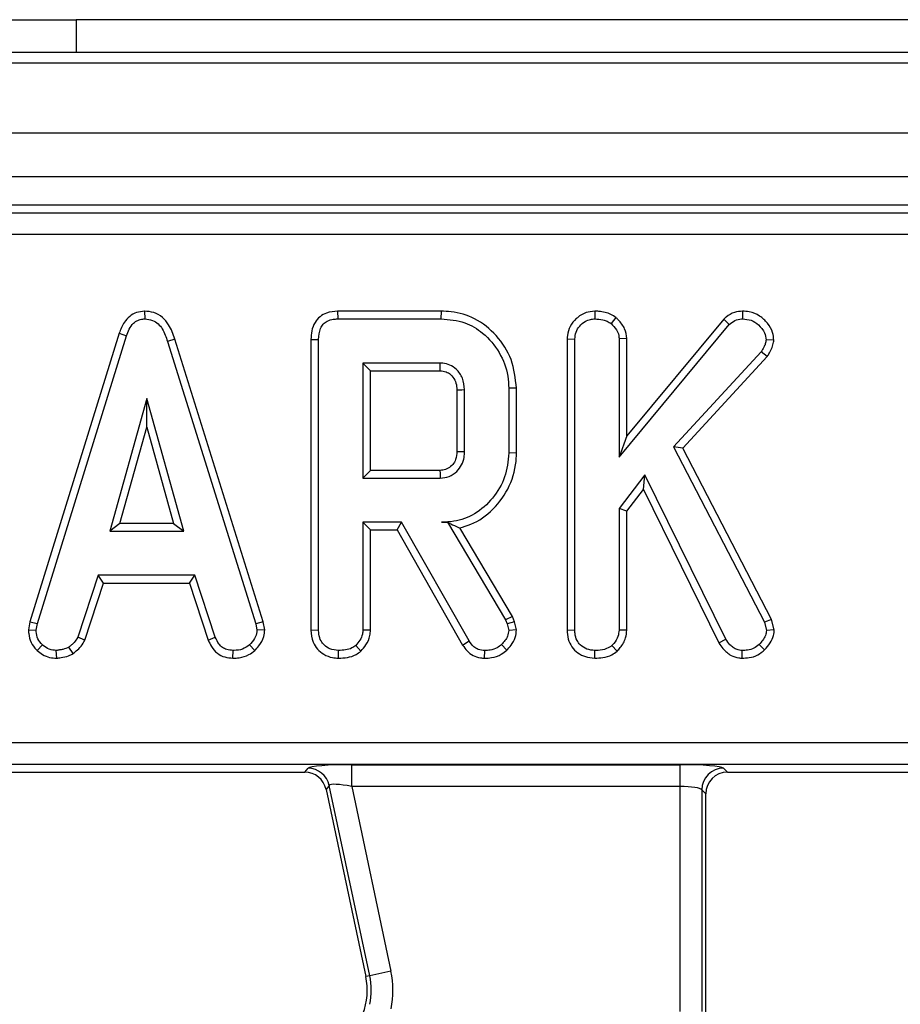
# Model space of a CAD drawing. Units: millimetres. Extents: x 8 to 418, y -29 to 291.
# Drawn here: x 189 to 198, y 171 to 180 of the extents above; entities that cross this region are included whole.
import ezdxf

# ---------------------------------------------------------------- set-up
doc = ezdxf.new("R2010")
doc.units = ezdxf.units.MM

msp = doc.modelspace()

# ---------------------------------------------------------------- linework, layer by layer
at = {"color": 7, "linetype": 'Continuous', "lineweight": 25}
for p, q in [((189.362297, 179.84704), (189.962297, 179.84704)), ((189.962297, 179.84704), (189.962297, 179.54704)), ((200.562297, 179.84704), (189.962297, 179.84704)), ((189.962297, 179.54704), (189.362297, 179.54704)), ((200.562297, 179.54704), (189.962297, 179.54704)), ((237.212297, 179.44704), (37.412297, 179.44704)), ((237.212297, 178.80704), (37.412297, 178.80704)), ((237.212297, 178.40704), (37.412297, 178.40704)), ((217.500547, 178.14704), (157.324047, 178.14704)), ((157.395563, 178.075524), (217.429031, 178.075524)), ((217.429031, 177.876285), (157.395563, 177.876285)), ((190.588713, 177.173938), (190.589028, 177.103315)), ((192.357935, 177.173846), (192.359383, 177.103315)), ((193.306765, 177.173846), (192.357935, 177.173846)), ((193.306765, 177.173846), (193.305751, 177.103315)), ((194.715115, 177.173884), (194.715675, 177.103315)), ((196.070419, 177.173907), (196.070616, 177.103315)), ((192.359383, 177.103315), (193.305751, 177.103315)), ((194.910264, 177.115344), (194.865802, 177.060241)), ((195.897882, 177.099584), (195.009179, 176.030912)), ((195.897882, 177.099584), (195.948995, 177.050739)), ((190.354928, 176.971247), (189.536623, 174.325882)), ((190.354928, 176.971247), (190.421799, 176.948754)), ((194.938648, 175.83579), (195.948995, 177.050739)), ((189.605287, 174.309185), (190.421799, 176.948754)), ((190.865614, 176.917119), (190.798066, 176.896812)), ((190.798066, 176.896812), (191.606976, 174.306651)), ((191.67543, 174.324057), (190.865614, 176.917119)), ((192.113388, 176.915387), (192.183919, 176.914548)), ((192.113388, 176.915387), (192.113388, 174.250557)), ((192.183919, 174.251542), (192.183919, 176.914548)), ((194.462712, 176.920334), (194.462712, 174.250557)), ((194.462712, 176.920334), (194.533243, 176.918983)), ((194.533243, 174.251542), (194.533243, 176.918983)), ((195.009179, 176.922446), (194.938648, 176.920249)), ((194.938648, 176.920249), (194.938648, 175.83579)), ((195.009179, 176.030912), (195.009179, 176.922446)), ((196.357442, 176.90916), (196.286621, 176.910748)), ((196.24038, 176.800528), (195.43717, 175.92954)), ((196.296738, 176.757603), (196.24038, 176.800528)), ((192.589324, 176.69791), (192.589324, 175.643856)), ((192.659855, 176.627379), (192.589324, 176.69791)), ((193.298783, 176.69791), (192.589324, 176.69791)), ((195.522561, 175.918097), (196.296738, 176.757603)), ((192.659855, 175.714387), (192.659855, 176.627379)), ((192.659855, 176.627379), (193.296965, 176.627379)), ((193.451226, 176.453289), (193.451226, 175.888147)), ((193.521756, 175.887099), (193.521756, 176.454667)), ((193.997693, 176.468715), (193.927162, 176.467969)), ((193.927162, 176.467969), (193.927162, 175.873797)), ((193.997693, 175.87302), (193.997693, 176.468715)), ((190.608032, 176.373586), (190.268505, 175.157369)), ((190.947559, 175.157369), (190.608032, 176.373586)), ((190.608032, 176.111278), (190.608032, 176.373586)), ((190.361422, 175.2279), (190.608032, 176.111278)), ((190.608032, 176.111278), (190.854641, 175.2279)), ((195.009179, 176.030912), (194.938648, 175.83579)), ((195.43717, 175.92954), (196.270785, 174.322488)), ((195.522561, 175.918097), (195.43717, 175.92954)), ((196.337041, 174.347933), (195.522561, 175.918097)), ((193.997693, 175.87302), (193.927162, 175.873797)), ((192.659855, 175.714387), (192.589324, 175.643856)), ((193.296751, 175.714387), (192.659855, 175.714387)), ((192.589324, 175.643856), (193.298783, 175.643856)), ((195.175557, 175.672361), (194.938648, 175.365773)), ((195.162206, 175.539732), (195.175557, 175.672361)), ((195.916055, 174.167293), (195.175557, 175.672361)), ((195.009179, 175.341698), (195.162206, 175.539732)), ((195.162206, 175.539732), (195.854862, 174.131903)), ((194.938648, 175.365773), (194.938648, 174.250275)), ((195.009179, 175.341698), (194.938648, 175.365773)), ((195.009179, 174.248342), (195.009179, 175.341698)), ((190.361422, 175.2279), (190.268505, 175.157369)), ((190.268505, 175.157369), (190.947559, 175.157369)), ((190.854641, 175.2279), (190.361422, 175.2279)), ((190.854641, 175.2279), (190.947559, 175.157369)), ((192.944687, 175.23845), (192.589324, 175.23845)), ((192.589324, 175.23845), (192.589324, 174.250275)), ((192.659855, 175.16792), (192.589324, 175.23845)), ((192.659855, 175.16792), (192.90368, 175.16792)), ((192.659855, 174.248342), (192.659855, 175.16792)), ((192.90368, 175.16792), (192.944687, 175.23845)), ((192.90368, 175.16792), (193.50437, 174.11272)), ((193.564197, 174.15019), (192.944687, 175.23845)), ((193.365327, 175.239623), (193.310185, 175.23845)), ((193.310185, 175.23845), (193.364662, 175.23845)), ((193.365327, 175.239623), (193.364662, 175.23845)), ((193.364662, 175.23845), (193.898657, 174.345292)), ((193.962786, 174.375476), (193.477781, 175.186693)), ((190.161452, 174.751964), (189.974586, 174.183763)), ((191.049544, 174.751964), (190.161452, 174.751964)), ((190.212504, 174.681433), (190.161452, 174.751964)), ((190.99851, 174.681433), (191.049544, 174.751964)), ((191.23641, 174.184396), (191.049544, 174.751964)), ((190.040229, 174.1576), (190.212504, 174.681433)), ((190.212504, 174.681433), (190.99851, 174.681433)), ((190.99851, 174.681433), (191.170745, 174.158307)), ((193.962786, 174.375476), (193.898657, 174.345292)), ((193.898657, 174.345292), (193.912593, 174.306018)), ((193.980284, 174.326163), (193.962786, 174.375476)), ((196.337041, 174.347933), (196.270785, 174.322488)), ((196.361839, 174.25274), (196.337041, 174.347933)), ((189.536623, 174.325882), (189.523646, 174.253362)), ((189.523646, 174.253362), (189.594518, 174.249008)), ((189.536623, 174.325882), (189.605287, 174.309185)), ((189.594518, 174.249008), (189.605287, 174.309185)), ((191.67543, 174.324057), (191.606976, 174.306651)), ((191.606976, 174.306651), (191.618378, 174.249008)), ((191.68936, 174.253634), (191.618378, 174.249008)), ((191.68936, 174.253634), (191.67543, 174.324057)), ((193.980284, 174.326163), (193.912593, 174.306018)), ((193.912593, 174.306018), (193.927162, 174.245841)), ((193.99828, 174.25183), (193.980284, 174.326163)), ((196.270785, 174.322488), (196.290422, 174.247108)), ((190.040229, 174.1576), (189.974586, 174.183763)), ((191.170745, 174.158307), (191.23641, 174.184396)), ((192.113388, 174.250557), (192.183919, 174.251542)), ((192.659855, 174.248342), (192.589324, 174.250275)), ((193.99828, 174.25183), (193.927162, 174.245841)), ((194.462712, 174.250557), (194.533243, 174.251542)), ((195.009179, 174.248342), (194.938648, 174.250275)), ((195.854862, 174.131903), (195.916055, 174.167293)), ((196.361839, 174.25274), (196.290422, 174.247108)), ((189.603089, 174.064071), (189.651528, 174.115351)), ((189.934368, 174.035052), (189.894772, 174.093814)), ((191.598418, 174.061985), (191.550599, 174.114084)), ((192.572196, 174.057035), (192.524079, 174.109016)), ((193.50437, 174.11272), (193.564197, 174.15019)), ((193.909915, 174.065221), (193.861283, 174.116618)), ((194.92152, 174.057035), (194.873403, 174.109016)), ((196.273545, 174.069637), (196.223277, 174.119151)), ((189.782223, 173.992033), (189.778851, 174.062775)), ((191.39778, 173.99214), (191.399206, 174.062775)), ((192.365847, 173.992176), (192.366351, 174.062775)), ((193.705529, 173.992165), (193.706723, 174.062775)), ((194.715171, 173.992176), (194.715675, 174.062775)), ((196.067664, 173.992115), (196.068716, 174.062775)), ((157.932718, 173.217795), (216.891876, 173.217795)), ((216.891876, 173.018556), (157.932718, 173.018556)), ((192.487105, 173.015506), (195.4975, 173.015506)), ((192.487105, 172.816267), (192.487105, 173.015506)), ((195.4975, 172.816267), (195.4975, 173.015506)), ((187.632498, 172.94704), (192.056941, 172.94704)), ((192.056941, 172.94704), (192.086515, 172.983561)), ((195.895978, 172.983561), (195.932498, 172.94704)), ((195.932498, 172.94704), (200.356941, 172.94704)), ((192.2814, 172.825746), (192.251826, 172.789225)), ((192.652399, 171.080333), (192.2814, 172.825746)), ((195.4975, 172.816267), (192.487105, 172.816267)), ((192.487105, 172.816267), (192.847284, 171.121757)), ((195.4975, 170.751763), (195.4975, 172.816267)), ((192.251826, 172.789225), (192.616677, 171.07274)), ((195.696739, 172.784322), (195.696739, 170.751763)), ((195.733259, 172.747801), (195.696739, 172.784322)), ((195.733259, 167.577092), (195.733259, 172.747801)), ((192.847284, 171.121757), (192.652399, 171.080333)), ((192.652399, 171.080333), (192.616677, 171.07274))]:
    msp.add_line(p, q, dxfattribs=at)
at = {"color": 7, "linetype": 'Continuous', "lineweight": 25, "flags": 128}
for points in [[(193.296965, 176.627379), (193.297515, 176.648448), (193.298152, 176.673179), (193.298783, 176.69791)], [(193.451226, 176.453289), (193.472295, 176.453703), (193.497026, 176.454186), (193.521756, 176.454667)], [(193.451226, 175.888147), (193.479207, 175.887729), (193.521756, 175.887099)], [(193.296751, 175.714387), (193.29756, 175.686406), (193.298783, 175.643856)]]:
    msp.add_lwpolyline(points, dxfattribs=at)
at = {"color": 7, "linetype": 'Continuous', "lineweight": 25}
for centre, radius, start, end in [((192.085135, 172.782618), 0.200948, 12.3934796, 89.6065204), ((195.89776, 172.782539), 0.20103, 90.5081258, 179.4918742), ((192.029788, 170.947993), 0.835759, 348.2511248, 12), ((192.029788, 170.947993), 0.6, 338.7400497, 12), ((192.029788, 170.947993), 0.63652, 348.2511248, 12)]:
    msp.add_arc(centre, radius, start, end, dxfattribs=at)
for centre, major_axis, ratio, start_param, end_param in [((192.494543, 172.980511), (0.409004, -0.000641), 0.08554831, 1.58911834, 3.07264821), ((195.4975, 172.980511), (0.4, 0), 0.08748866, 0.08726646, 1.57079633), ((192.055706, 172.746276), (-0.126659, -0.156411), 0.99372283, 2.46399189, 3.81919342), ((195.934023, 172.746276), (-0.1425, 0.1425), 0.99243251, 5.50158524, 7.06478537), ((192.494543, 172.781272), (0.213334, -0.043794), 0.1508656, 1.63661493, 3.1201448), ((195.4975, 172.781272), (0.2, 0), 0.17497733, 0.08726646, 1.57079633)]:
    msp.add_ellipse(centre, major_axis=major_axis, ratio=ratio, start_param=start_param, end_param=end_param, dxfattribs=at)
for points, knots in [([(190.588713, 177.173938), (190.563359, 177.171566), (190.513843, 177.166933), (190.449229, 177.128486), (190.391481, 177.06401), (190.368783, 177.006407), (190.354928, 176.971247)], [0, 0, 0, 0, 0.22784748, 0.44500202, 0.66122957, 1, 1, 1, 1]), ([(190.865614, 176.917119), (190.850033, 176.963237), (190.82489, 177.037659), (190.754244, 177.12135), (190.676052, 177.166178), (190.617201, 177.17261), (190.588783, 177.173934), (190.588713, 177.173938)], [0, 0, 0, 0, 0.35456856, 0.57218536, 0.79074344, 0.99948182, 1, 1, 1, 1]), ([(192.357935, 177.173846), (192.323504, 177.170995), (192.265881, 177.166224), (192.193667, 177.126599), (192.144645, 177.069317), (192.116888, 176.995455), (192.114526, 176.941419), (192.113388, 176.915387)], [0, 0, 0, 0, 0.25457909, 0.4260549, 0.5983215, 0.80648431, 1, 1, 1, 1]), ([(193.997693, 176.468715), (193.988248, 176.557939), (193.969589, 176.734208), (193.822626, 176.957024), (193.629716, 177.114912), (193.442811, 177.169027), (193.337504, 177.172757), (193.306765, 177.173846)], [0, 0, 0, 0, 0.24315921, 0.48038307, 0.71064572, 0.91553739, 1, 1, 1, 1]), ([(194.715115, 177.173884), (194.688129, 177.1713), (194.62598, 177.165349), (194.54621, 177.112498), (194.486627, 177.037842), (194.464509, 176.96967), (194.463073, 176.930228), (194.462712, 176.920334)], [0, 0, 0, 0, 0.20435446, 0.47063213, 0.69944166, 0.92460823, 1, 1, 1, 1]), ([(194.910264, 177.115344), (194.89493, 177.125497), (194.848055, 177.156531), (194.77845, 177.172227), (194.727963, 177.173548), (194.715115, 177.173884)], [0, 0, 0, 0, 0.26603147, 0.81322072, 1, 1, 1, 1]), ([(196.070419, 177.173907), (196.045574, 177.17167), (195.991629, 177.166812), (195.934387, 177.133117), (195.905484, 177.106567), (195.897882, 177.099584)], [0, 0, 0, 0, 0.386197516, 0.838563856, 1, 1, 1, 1]), ([(196.357442, 176.90916), (196.355247, 176.932243), (196.349927, 176.98818), (196.301775, 177.065453), (196.230048, 177.135295), (196.146401, 177.170387), (196.09125, 177.172942), (196.070419, 177.173907)], [0, 0, 0, 0, 0.16042887, 0.38878085, 0.61534978, 0.85471021, 1, 1, 1, 1]), ([(190.421799, 176.948754), (190.429557, 176.969372), (190.445141, 177.010786), (190.480304, 177.060812), (190.524976, 177.092823), (190.562027, 177.101926), (190.583457, 177.103029), (190.589028, 177.103315)], [0, 0, 0, 0, 0.26992769, 0.5421936, 0.73648821, 0.93149707, 1, 1, 1, 1]), ([(190.589028, 177.103315), (190.613541, 177.100981), (190.658407, 177.09671), (190.71423, 177.060293), (190.765438, 176.995415), (190.784948, 176.936453), (190.798066, 176.896812)], [0, 0, 0, 0, 0.22918354, 0.41947027, 0.60969591, 1, 1, 1, 1]), ([(192.183919, 176.914548), (192.186234, 176.949623), (192.189567, 177.000128), (192.224116, 177.057081), (192.26512, 177.087302), (192.312535, 177.101333), (192.345682, 177.102736), (192.359383, 177.103315)], [0, 0, 0, 0, 0.35161222, 0.50628906, 0.66204862, 0.86030207, 1, 1, 1, 1]), ([(193.305751, 177.103315), (193.380337, 177.0971), (193.51846, 177.08559), (193.707274, 176.970944), (193.84859, 176.802265), (193.920494, 176.61891), (193.925514, 176.505273), (193.927162, 176.467969)], [0, 0, 0, 0, 0.22507494, 0.41680766, 0.65426357, 0.88650422, 1, 1, 1, 1]), ([(194.533243, 176.918983), (194.535348, 176.94062), (194.539568, 176.984001), (194.575749, 177.039584), (194.622504, 177.078689), (194.671145, 177.101071), (194.702456, 177.102649), (194.715675, 177.103315)], [0, 0, 0, 0, 0.22540749, 0.4519119, 0.67286919, 0.86188051, 1, 1, 1, 1]), ([(194.715675, 177.103315), (194.741023, 177.101847), (194.779927, 177.099594), (194.830853, 177.083182), (194.854003, 177.067986), (194.865802, 177.060241)], [0, 0, 0, 0, 0.4783177, 0.73411209, 1, 1, 1, 1]), ([(194.865802, 177.060241), (194.883506, 177.042307), (194.914233, 177.011179), (194.9363, 176.959922), (194.93802, 176.93086), (194.938648, 176.920249)], [0, 0, 0, 0, 0.46325784, 0.80404524, 1, 1, 1, 1]), ([(195.009179, 176.922446), (195.005172, 176.95309), (194.996615, 177.018526), (194.948325, 177.078968), (194.916838, 177.109061), (194.910264, 177.115344)], [0, 0, 0, 0, 0.41068157, 0.87695743, 1, 1, 1, 1]), ([(195.948995, 177.050739), (195.965261, 177.064453), (195.998, 177.092055), (196.04383, 177.102233), (196.067854, 177.103204), (196.070616, 177.103315)], [0, 0, 0, 0, 0.46634107, 0.93864209, 1, 1, 1, 1]), ([(196.070616, 177.103315), (196.097503, 177.101265), (196.151632, 177.097137), (196.222443, 177.048611), (196.274894, 176.985244), (196.283132, 176.932915), (196.286621, 176.910748)], [0, 0, 0, 0, 0.25098397, 0.50529699, 0.79043222, 1, 1, 1, 1]), ([(196.286621, 176.910748), (196.2849, 176.898674), (196.281551, 176.875186), (196.264003, 176.838519), (196.249169, 176.814663), (196.24038, 176.800528)], [0, 0, 0, 0, 0.30121604, 0.58595924, 1, 1, 1, 1]), ([(196.296738, 176.757603), (196.304124, 176.769294), (196.329784, 176.809911), (196.352451, 176.861698), (196.356741, 176.902494), (196.357442, 176.90916)], [0, 0, 0, 0, 0.25268849, 0.87789242, 1, 1, 1, 1]), ([(193.521756, 176.454667), (193.518323, 176.490691), (193.511682, 176.560363), (193.455391, 176.637677), (193.390063, 176.683004), (193.337234, 176.696146), (193.306725, 176.697545), (193.298783, 176.69791)], [0, 0, 0, 0, 0.29176509, 0.5642894, 0.74972363, 0.93485201, 1, 1, 1, 1]), ([(193.296965, 176.627379), (193.31607, 176.625781), (193.350624, 176.62289), (193.399152, 176.592012), (193.435239, 176.545299), (193.449988, 176.493762), (193.450922, 176.463229), (193.451226, 176.453289)], [0, 0, 0, 0, 0.21826831, 0.39475256, 0.64699626, 0.88507483, 1, 1, 1, 1]), ([(193.451226, 175.888147), (193.449449, 175.862903), (193.446413, 175.819777), (193.415454, 175.76607), (193.374472, 175.731077), (193.331796, 175.716058), (193.305499, 175.714804), (193.296751, 175.714387)], [0, 0, 0, 0, 0.28814665, 0.49226277, 0.69650038, 0.89904033, 1, 1, 1, 1]), ([(193.298783, 175.643856), (193.326689, 175.646815), (193.382792, 175.652764), (193.451691, 175.699939), (193.498004, 175.762405), (193.519696, 175.827052), (193.521143, 175.869233), (193.521756, 175.887099)], [0, 0, 0, 0, 0.226257868, 0.454879481, 0.656144151, 0.854361732, 1, 1, 1, 1]), ([(193.927162, 175.873797), (193.920134, 175.79915), (193.906031, 175.649341), (193.786532, 175.454974), (193.625814, 175.307754), (193.45329, 175.24459), (193.34814, 175.240079), (193.310185, 175.23845)], [0, 0, 0, 0, 0.22668569, 0.45493604, 0.6785093, 0.88395603, 1, 1, 1, 1]), ([(193.477781, 175.186693), (193.511843, 175.196708), (193.624669, 175.229883), (193.795706, 175.353242), (193.947339, 175.566514), (193.99539, 175.756124), (193.99741, 175.858688), (193.997693, 175.87302)], [0, 0, 0, 0, 0.11526956, 0.38181684, 0.66604368, 0.95333528, 1, 1, 1, 1]), ([(193.365327, 175.239623), (193.38651, 175.228888), (193.424998, 175.209384), (193.46141, 175.193731), (193.477781, 175.186693)], [0, 0, 0, 0, 0.55039439, 1, 1, 1, 1]), ([(189.523646, 174.253362), (189.524205, 174.241434), (189.526063, 174.201805), (189.542492, 174.134781), (189.579032, 174.087415), (189.600979, 174.066118), (189.603089, 174.064071)], [0, 0, 0, 0, 0.1699863, 0.56478285, 0.95815818, 1, 1, 1, 1]), ([(191.598418, 174.061985), (191.61165, 174.076171), (191.646588, 174.113629), (191.68348, 174.179213), (191.687684, 174.232425), (191.68936, 174.253634)], [0, 0, 0, 0, 0.26826954, 0.70834661, 1, 1, 1, 1]), ([(189.651528, 174.115351), (189.635951, 174.132347), (189.604663, 174.166484), (189.596156, 174.217736), (189.594742, 174.244737), (189.594518, 174.249008)], [0, 0, 0, 0, 0.45495302, 0.91378309, 1, 1, 1, 1]), ([(189.974586, 174.183763), (189.964538, 174.166877), (189.949115, 174.140959), (189.918879, 174.113832), (189.90282, 174.100497), (189.894772, 174.093814)], [0, 0, 0, 0, 0.48254907, 0.74067249, 1, 1, 1, 1]), ([(191.399206, 174.062775), (191.379572, 174.064666), (191.345472, 174.06795), (191.29989, 174.088254), (191.263348, 174.128001), (191.246721, 174.16281), (191.23641, 174.184396)], [0, 0, 0, 0, 0.2707542, 0.47023629, 0.67148044, 1, 1, 1, 1]), ([(191.618378, 174.249008), (191.615441, 174.22873), (191.608797, 174.182859), (191.575799, 174.140797), (191.554465, 174.118182), (191.550599, 174.114084)], [0, 0, 0, 0, 0.39348811, 0.89009197, 1, 1, 1, 1]), ([(192.113388, 174.250557), (192.116823, 174.212018), (192.122512, 174.148181), (192.170961, 174.071601), (192.233109, 174.022962), (192.301028, 173.996224), (192.347483, 173.993323), (192.365847, 173.992176)], [0, 0, 0, 0, 0.283367794, 0.469376003, 0.65480487, 0.863545407, 1, 1, 1, 1]), ([(192.366351, 174.062775), (192.339225, 174.065887), (192.291831, 174.071325), (192.237497, 174.107172), (192.200505, 174.153116), (192.185356, 174.203622), (192.184308, 174.238549), (192.183919, 174.251542)], [0, 0, 0, 0, 0.2742471, 0.4791666, 0.64396421, 0.86755496, 1, 1, 1, 1]), ([(192.589324, 174.250275), (192.588483, 174.237169), (192.58639, 174.204547), (192.563658, 174.154917), (192.537506, 174.124588), (192.524079, 174.109016)], [0, 0, 0, 0, 0.24627344, 0.61302203, 1, 1, 1, 1]), ([(192.572196, 174.057035), (192.58822, 174.075285), (192.624715, 174.11685), (192.655557, 174.184404), (192.658749, 174.231894), (192.659855, 174.248342)], [0, 0, 0, 0, 0.33847446, 0.77087543, 1, 1, 1, 1]), ([(193.927162, 174.245841), (193.924532, 174.228646), (193.91949, 174.19568), (193.893084, 174.152934), (193.871989, 174.128844), (193.861283, 174.116618)], [0, 0, 0, 0, 0.349369288, 0.669797724, 1, 1, 1, 1]), ([(193.909915, 174.065221), (193.922992, 174.08002), (193.954128, 174.115257), (193.991094, 174.177594), (193.996017, 174.228447), (193.99828, 174.25183)], [0, 0, 0, 0, 0.2811756, 0.66947642, 1, 1, 1, 1]), ([(194.462712, 174.250557), (194.464528, 174.22272), (194.468044, 174.168819), (194.50153, 174.093897), (194.558281, 174.0387), (194.631244, 174.000086), (194.686166, 173.99491), (194.715171, 173.992176)], [0, 0, 0, 0, 0.2062661, 0.39939038, 0.593645, 0.7853927, 1, 1, 1, 1]), ([(194.715675, 174.062775), (194.691431, 174.065319), (194.642669, 174.070436), (194.585531, 174.106848), (194.547488, 174.158302), (194.534398, 174.207613), (194.533528, 174.240717), (194.533243, 174.251542)], [0, 0, 0, 0, 0.24603192, 0.49485222, 0.66232271, 0.88958408, 1, 1, 1, 1]), ([(194.938648, 174.250275), (194.936483, 174.230274), (194.931644, 174.185586), (194.901156, 174.139888), (194.879091, 174.115343), (194.873403, 174.109016)], [0, 0, 0, 0, 0.37550878, 0.83902005, 1, 1, 1, 1]), ([(194.92152, 174.057035), (194.93099, 174.067524), (194.963389, 174.103408), (195.00161, 174.167356), (195.007002, 174.225051), (195.009179, 174.248342)], [0, 0, 0, 0, 0.19761512, 0.67607942, 1, 1, 1, 1]), ([(196.068716, 174.062775), (196.059602, 174.063418), (196.037136, 174.065005), (196.008723, 174.074272), (195.985886, 174.088676), (195.969807, 174.101174), (195.944237, 174.125548), (195.92824, 174.149244), (195.916055, 174.167293)], [0, 0, 0, 0, 0.141505345, 0.3487841, 0.453942689, 0.5590244, 0.664092933, 1, 1, 1, 1]), ([(196.290422, 174.247108), (196.288353, 174.23084), (196.284201, 174.198193), (196.257075, 174.155607), (196.234639, 174.131407), (196.223277, 174.119151)], [0, 0, 0, 0, 0.328956553, 0.660177315, 1, 1, 1, 1]), ([(196.273545, 174.069637), (196.291905, 174.089563), (196.327298, 174.127976), (196.356648, 174.193017), (196.360332, 174.235403), (196.361839, 174.25274)], [0, 0, 0, 0, 0.38913544, 0.75014027, 1, 1, 1, 1]), ([(189.778851, 174.062775), (189.756862, 174.064684), (189.71265, 174.068524), (189.672387, 174.096181), (189.653873, 174.113196), (189.651528, 174.115351)], [0, 0, 0, 0, 0.463556494, 0.932057039, 1, 1, 1, 1]), ([(189.894772, 174.093814), (189.876642, 174.086002), (189.849048, 174.074113), (189.809341, 174.067118), (189.789024, 174.064224), (189.778851, 174.062775)], [0, 0, 0, 0, 0.488909859, 0.744104256, 1, 1, 1, 1]), ([(189.934368, 174.035052), (189.94368, 174.042735), (189.968684, 174.063364), (190.009495, 174.100447), (190.029723, 174.138063), (190.040229, 174.1576)], [0, 0, 0, 0, 0.22193733, 0.59589484, 1, 1, 1, 1]), ([(191.170745, 174.158307), (191.180116, 174.138509), (191.201328, 174.093699), (191.250026, 174.033499), (191.322964, 173.999254), (191.373279, 173.99447), (191.39778, 173.99214)], [0, 0, 0, 0, 0.21920594, 0.49613932, 0.75464982, 1, 1, 1, 1]), ([(191.550599, 174.114084), (191.529609, 174.099181), (191.487533, 174.069308), (191.431627, 174.063977), (191.402719, 174.062905), (191.399206, 174.062775)], [0, 0, 0, 0, 0.46651193, 0.93516245, 1, 1, 1, 1]), ([(192.524079, 174.109016), (192.512924, 174.100659), (192.485249, 174.079925), (192.42974, 174.065546), (192.387815, 174.063713), (192.366351, 174.062775)], [0, 0, 0, 0, 0.24786944, 0.61494488, 1, 1, 1, 1]), ([(193.50437, 174.11272), (193.517137, 174.094282), (193.543083, 174.056812), (193.598298, 174.0128), (193.656528, 173.995345), (193.692803, 173.992991), (193.705529, 173.992165)], [0, 0, 0, 0, 0.273408906, 0.555651092, 0.844108192, 1, 1, 1, 1]), ([(193.706723, 174.062775), (193.686375, 174.064407), (193.650789, 174.067262), (193.599474, 174.099044), (193.577517, 174.130879), (193.564197, 174.15019)], [0, 0, 0, 0, 0.34439081, 0.6023018, 1, 1, 1, 1]), ([(193.861283, 174.116618), (193.848121, 174.106307), (193.817063, 174.081977), (193.762278, 174.064863), (193.723191, 174.063394), (193.706723, 174.062775)], [0, 0, 0, 0, 0.29855262, 0.70445941, 1, 1, 1, 1]), ([(194.873403, 174.109016), (194.857746, 174.09806), (194.819961, 174.071619), (194.762605, 174.064606), (194.72584, 174.063171), (194.715675, 174.062775)], [0, 0, 0, 0, 0.33862579, 0.81715003, 1, 1, 1, 1]), ([(195.854862, 174.131903), (195.866305, 174.114861), (195.896099, 174.070488), (195.955832, 174.017224), (196.021902, 173.995313), (196.056907, 173.992867), (196.067664, 173.992115)], [0, 0, 0, 0, 0.231914, 0.60385053, 0.87825927, 1, 1, 1, 1]), ([(196.223277, 174.119151), (196.207899, 174.105549), (196.177035, 174.078249), (196.120343, 174.065344), (196.084388, 174.063555), (196.068716, 174.062775)], [0, 0, 0, 0, 0.35906504, 0.72063605, 1, 1, 1, 1]), ([(189.603089, 174.064071), (189.619191, 174.050188), (189.652833, 174.021183), (189.715603, 173.995874), (189.760472, 173.993287), (189.782223, 173.992033)], [0, 0, 0, 0, 0.3211234, 0.67089916, 1, 1, 1, 1]), ([(189.782223, 173.992033), (189.795631, 173.99393), (189.83215, 173.999097), (189.884886, 174.009192), (189.920027, 174.027557), (189.934368, 174.035052)], [0, 0, 0, 0, 0.25562971, 0.69622357, 1, 1, 1, 1]), ([(191.39778, 173.99214), (191.417159, 173.992916), (191.467687, 173.994939), (191.539134, 174.016181), (191.581173, 174.048661), (191.598418, 174.061985)], [0, 0, 0, 0, 0.26843041, 0.69989888, 1, 1, 1, 1]), ([(192.365847, 173.992176), (192.393035, 173.993402), (192.44813, 173.995887), (192.520429, 174.017638), (192.557479, 174.045835), (192.572196, 174.057035)], [0, 0, 0, 0, 0.3699924, 0.74975119, 1, 1, 1, 1]), ([(193.705529, 173.992165), (193.726725, 173.993013), (193.779693, 173.99513), (193.851996, 174.019377), (193.893455, 174.052192), (193.909915, 174.065221)], [0, 0, 0, 0, 0.2868563, 0.71686772, 1, 1, 1, 1]), ([(194.715171, 173.992176), (194.739951, 173.993251), (194.793612, 173.995577), (194.866511, 174.015539), (194.905632, 174.045049), (194.92152, 174.057035)], [0, 0, 0, 0, 0.33753325, 0.73094326, 1, 1, 1, 1]), ([(196.067664, 173.992115), (196.08875, 173.993163), (196.137391, 173.995581), (196.212366, 174.015695), (196.253442, 174.051912), (196.273545, 174.069637)], [0, 0, 0, 0, 0.28094649, 0.64808638, 1, 1, 1, 1])]:
    msp.add_open_spline(points, degree=3, knots=knots, dxfattribs=at)

doc.saveas('drawing.dxf')
